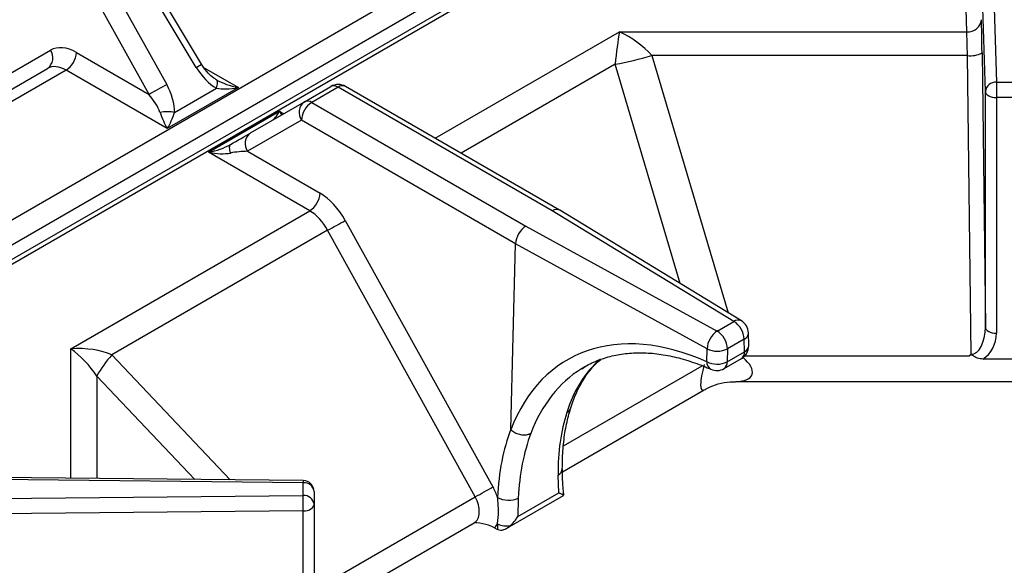
# Paper-space layout '图纸1(2)' of a CAD drawing. Units: millimetres. Extents: x -22352 to 23357, y 0 to 27747.
# Drawn here: x -11759 to -11311, y 23786 to 24034 of the extents above; entities that cross this region are included whole.
import ezdxf

# ---------------------------------------------------------------- set-up
doc = ezdxf.new("R2010")
doc.units = ezdxf.units.MM
doc.linetypes.add('SLD-实线', pattern=[0])

psp = doc.layouts.new('图纸1(2)')

# ---------------------------------------------------------------- linework, layer by layer
at = {"color": 7, "linetype": 'SLD-实线', "lineweight": 30, "ltscale": 50}
for p, q in [((-12020.28, 23794.67), (-11330.73, 24192.74)), ((-11326.05, 24183.99), (-12015.59, 23785.92)), ((-11316.46, 24182.91), (-12006, 23784.84)), ((-11313.13, 24182.58), (-12002.67, 23784.51)), ((-11319.54, 24169.86), (-11314.7, 24005.77)), ((-11319.7, 24001.64), (-11324.54, 24165.73)), ((-11328.17, 24028.74), (-11331.21, 24131.63)), ((-11679.03, 24012.5), (-11703.61, 24053.42)), ((-11676.65, 24014.01), (-11701.23, 24054.92)), ((-11715.67, 24046.45), (-11692.53, 24004.71)), ((-11700.57, 24000.23), (-11723.72, 24041.97)), ((-11486.3, 24028.74), (-11328.17, 24028.74)), ((-11816.84, 23979.14), (-11745.43, 24020.38)), ((-11733.62, 24019.31), (-11700.57, 24000.23)), ((-11327.89, 24017.95), (-11471.66, 24017.95)), ((-11326.22, 23881.98), (-11327.89, 24017.95)), ((-11321.22, 24019.14), (-11319.7, 23894.39)), ((-11738.33, 24011.31), (-11847.1, 23948.51)), ((-11845.08, 23955.32), (-11746.81, 24012.05)), ((-11692.23, 23984.69), (-11738.33, 24011.31)), ((-11659.89, 24003.36), (-11692.23, 23984.69)), ((-11688.9, 23992.06), (-11669.89, 24003.04)), ((-11629.79, 23996.87), (-11617.73, 24003.84)), ((-11614.4, 24003.51), (-11626.46, 23996.54)), ((-11516.95, 23947.26), (-11614.4, 24003.51)), ((-11513.58, 23947.56), (-11611.06, 24003.84)), ((-11314.7, 24005.77), (-11304.53, 24005.77)), ((-11314.7, 24005.77), (-11314.7, 23998.8)), ((-11319.7, 23894.39), (-11319.7, 24001.64)), ((-11314.7, 23998.8), (-11314.7, 23891.55)), ((-11304.53, 23998.8), (-11314.7, 23998.8)), ((-11654.37, 23982.68), (-11629.79, 23996.87)), ((-11626.46, 23996.54), (-11529.02, 23940.29)), ((-11673.51, 23973.89), (-11641.17, 23992.56)), ((-11631.17, 23988.54), (-11655.75, 23974.35)), ((-11533.67, 23932.26), (-11631.17, 23988.54)), ((-11627.41, 23947.27), (-11673.51, 23973.89)), ((-11655.75, 23974.35), (-11622.7, 23955.27)), ((-11736.18, 23884.48), (-11627.41, 23947.27)), ((-11434.27, 23896.94), (-11516.95, 23947.26)), ((-11430.81, 23897.2), (-11513.53, 23947.53)), ((-11611.18, 23942.88), (-11543.93, 23821.59)), ((-11529.02, 23940.29), (-11441.87, 23892.56)), ((-11619.23, 23938.39), (-11717.49, 23881.67)), ((-11551.98, 23817.11), (-11619.23, 23938.39)), ((-11535.83, 23847.91), (-11533.67, 23932.26)), ((-11446.45, 23884.49), (-11533.67, 23932.26)), ((-11533.67, 23932.26), (-11533.67, 23932.26)), ((-11441.87, 23892.56), (-11434.27, 23896.94)), ((-11427.46, 23885.96), (-11427.61, 23891.68)), ((-11429.56, 23888.78), (-11437.15, 23884.4)), ((-11429.41, 23883.07), (-11429.56, 23888.78)), ((-11446.6, 23878.6), (-11446.45, 23884.49)), ((-11437.15, 23884.4), (-11437.3, 23878.51)), ((-11437.3, 23878.51), (-11429.41, 23883.07)), ((-11438.68, 23875.46), (-11430.79, 23880.01)), ((-11298.44, 23879.81), (-11320.78, 23879.81)), ((-11433.38, 23869.59), (-11185.85, 23869.59)), ((-11512.33, 23828.45), (-11447.71, 23865.75)), ((-11630.33, 23824.45), (-11914.57, 23827.25)), ((-11513.96, 23818.96), (-11514.31, 23827.01)), ((-11630.38, 23823.53), (-11914.62, 23826.33)), ((-11630.38, 23817.66), (-11630.38, 23823.53)), ((-11625.38, 23819.45), (-11625.38, 23813.58)), ((-11532.63, 23808.18), (-11513.96, 23818.96)), ((-11511.73, 23817.77), (-11511.82, 23818.74)), ((-11916.97, 23814.96), (-11630.38, 23817.66)), ((-11625.38, 23813.58), (-11625.38, 23706.34)), ((-11619.45, 23778.16), (-11551.98, 23817.11)), ((-11537.57, 23802.8), (-11511.77, 23817.7)), ((-11532.43, 23816.55), (-11532.63, 23808.18)), ((-11630.3, 23810.69), (-11916.89, 23807.99)), ((-11630.3, 23703.45), (-11630.3, 23810.69)), ((-11619.45, 23766.61), (-11552.48, 23805.27)), ((-11543.18, 23803.02), (-11542.14, 23802.42))]:
    psp.add_line(p, q, dxfattribs=at)
at = {"color": 8, "linetype": 'SLD-实线', "lineweight": 30, "ltscale": 50}
for p, q in [((-11570.25, 23980.28), (-11486.3, 24028.74)), ((-11471.66, 24017.95), (-11436.87, 23900.89)), ((-11675.51, 24012.38), (-11659.89, 24003.36)), ((-11488.33, 24013.96), (-11558.46, 23973.47)), ((-11458.66, 23914.15), (-11488.33, 24013.96)), ((-11641.17, 23992.56), (-11639.22, 23991.43)), ((-11736.18, 23825.49), (-11736.18, 23884.48)), ((-11717.49, 23881.67), (-11663.6, 23824.78)), ((-11429.21, 23881.29), (-11327.16, 23881.29)), ((-11511.82, 23840.29), (-11448.66, 23876.75)), ((-11724.4, 23872.04), (-11724.4, 23825.37)), ((-11679.77, 23824.94), (-11724.4, 23872.04))]:
    psp.add_line(p, q, dxfattribs=at)
at = {"color": 7, "linetype": 'SLD-实线', "lineweight": 30, "ltscale": 50, "flags": 128}
for points in [[(-11669.89, 24003.04), (-11669.67, 24003.74), (-11669.51, 24004.41), (-11669.41, 24005.01), (-11669.38, 24005.55), (-11669.41, 24006.02), (-11669.51, 24006.4), (-11669.67, 24006.69), (-11669.89, 24006.88)], [(-11319.7, 24001.64), (-11319.59, 24001.08), (-11319.29, 24000.55), (-11318.82, 24000.06), (-11318.2, 23999.63), (-11317.45, 23999.28), (-11316.59, 23999.02), (-11315.66, 23998.86), (-11314.7, 23998.8)], [(-11663.51, 23977.4), (-11663.73, 23977.21), (-11663.9, 23976.92), (-11663.99, 23976.54), (-11664.03, 23976.08), (-11663.99, 23975.54), (-11663.9, 23974.93), (-11663.73, 23974.26), (-11663.51, 23973.56)], [(-11319.7, 23894.39), (-11319.59, 23893.84), (-11319.29, 23893.3), (-11318.82, 23892.81), (-11318.2, 23892.38), (-11317.45, 23892.03), (-11316.59, 23891.77), (-11315.66, 23891.61), (-11314.7, 23891.55)], [(-11630.3, 23810.69), (-11629.34, 23810.76), (-11628.41, 23810.93), (-11627.56, 23811.2), (-11626.82, 23811.56), (-11626.21, 23811.99), (-11625.75, 23812.49), (-11625.48, 23813.02), (-11625.38, 23813.58)]]:
    psp.add_lwpolyline(points, dxfattribs=at)
at = {"color": 8, "linetype": 'SLD-实线', "lineweight": 30, "ltscale": 50, "flags": 128}
psp.add_lwpolyline([(-11511.82, 23818.74), (-11511.83, 23818.3), (-11511.94, 23817.85)], dxfattribs=at)
at = {"color": 7, "linetype": 'SLD-实线', "lineweight": 30, "ltscale": 2500}
for centre, radius, start, end in [((-11327.68, 24034.94), 6.22, 265.5273, 353.6202), ((-11750.45, 24016.93), 6.09, 306.7107, 34.4959), ((-11743.89, 24019.97), 10.29, 302.6834, 356.3244), ((-11519.94, 24183.02), 171.99, 280.5925, 286.3036), ((-11326.43, 24029.01), 11.16, 262.4856, 297.8162), ((-11486.16, 23624.8), 432.34, 118.5109, 119.7314), ((-11614.4, 23998.07), 6.67, 60.0027, 119.9973), ((-11616.35, 24000.78), 3.35, 54.3818, 114.314), ((-11315.06, 24001.12), 4.66, 85.5273, 173.6202), ((-11626.15, 23991.99), 6.09, 126.7107, 214.4959), ((-11620.9, 23987.88), 10.29, 122.6834, 176.3244), ((-11628.41, 23993.82), 3.35, 54.3818, 114.314), ((-11692.23, 23973.76), 18.61, 79.6798, 100.3202), ((-11650.73, 23977.8), 6.09, 126.7107, 214.4959), ((-11632.97, 23955.93), 10.29, 302.6834, 356.3244), ((-11825.59, 24318.3), 432.34, 298.5109, 299.7314), ((-11439.79, 23888.31), 10.25, 2.6055, 57.3945), ((-11434.27, 23891.5), 6.67, 1.5108, 58.6792), ((-11435.94, 23883.86), 10.53, 124.2395, 176.5477), ((-11447.39, 23883.93), 10.25, 2.6055, 57.3945), ((-11434.12, 23885.79), 6.67, 299.9973, 0), ((-11434.12, 23885.79), 6.67, 0, 1.5108), ((-11675.77, 23844.44), 55.92, 138.2619, 150.4179), ((-11441.71, 23893.93), 10.56, 243.2998, 295.5451), ((-11441.86, 23888.04), 10.56, 243.2998, 295.5451), ((-11442.02, 23881.23), 6.67, 246.1128, 299.9973), ((-11629.97, 23818.94), 4.61, 6.3513, 95.1826), ((-11630.38, 23819.45), 5, 0, 89.4361), ((-11758.34, 24197.02), 432.34, 298.5109, 299.7314), ((-11629.97, 23813.07), 4.61, 6.3513, 95.1826), ((-11926.13, 23810.71), 295.83, 359.9969, 1.3467), ((-11536.85, 23825.83), 10.28, 240.8227, 295.4398), ((-11537.56, 23814.9), 11.03, 246.7728, 278.4766)]:
    psp.add_arc(centre, radius, start, end, dxfattribs=at)
at = {"color": 8, "linetype": 'SLD-实线', "lineweight": 30, "ltscale": 2500}
for centre, radius, start, end in [((-11697.81, 24044.8), 37.36, 300.178, 304.5019), ((-11612.45, 24000.85), 3.3, 65.1218, 126.1886), ((-11432.33, 23894.13), 3.43, 63.6827, 124.6198), ((-11431.05, 23891.89), 3.44, 295.5742, 356.5302), ((-11430.9, 23886.17), 3.44, 295.5742, 356.5302), ((-11432.71, 23882.72), 3.32, 305.3386, 5.9736), ((-11442.85, 23878.4), 3.76, 176.8939, 240.3159), ((-11440.6, 23878.16), 3.32, 305.3386, 5.9736), ((-11515.89, 23830.19), 3.55, 296.4771, 355.1015), ((-11624.82, 23823.69), 5.57, 172.1969, 181.6603)]:
    psp.add_arc(centre, radius, start, end, dxfattribs=at)
at = {"color": 7, "linetype": 'SLD-实线', "lineweight": 30, "ltscale": 2500}
for centre, major_axis, ratio, start_param, end_param in [((-11321.5, 24015.19), (-0.23, 23.33), 0.013919, 4.882247, 5.667645), ((-11486.3, 24015.13), (2.15, 20.44), 0.092088, 0.852141, 1.637539), ((-11486.3, 24015.13), (19.59, -13.52), 0.497556, 1.116208, 1.901606), ((-11328.17, 24015.13), (-0.23, 16.67), 0.019485, 4.882115, 5.667514), ((-11734.11, 23999.97), (-11.12, 20.52), 0.594424, 5.513793, 6.299192), ((-11738.83, 23997.41), (-7.78, 14.75), 0.601074, 5.520697, 6.306096), ((-11669.89, 24018.43), (-9.43, 16.33), 0.577335, 1.600747, 2.356154), ((-11659.89, 24008.81), (14.09, -3.16), 0.368996, 4.009563, 4.794961), ((-11702.23, 23999.76), (-9.43, 16.33), 0.577335, 3.92695, 4.682357), ((-11659.89, 24008.81), (14.09, 3.16), 0.368996, 3.844419, 4.629817), ((-11705.57, 23997.83), (-9.78, 10.62), 0.368963, 3.844392, 4.599799), ((-11692.23, 23990.14), (-4.16, 9.77), 0.227773, 1.276851, 2.062249), ((-11692.23, 23990.14), (4.16, 9.77), 0.227773, 4.220936, 5.006334), ((-11641.17, 23998), (4.16, 9.77), 0.227773, 3.435538, 4.220936), ((-11663.51, 23977.41), (13.33, 7.7), 0.00007, 4.712348, 5.467756), ((-11673.51, 23979.33), (14.09, 3.16), 0.368996, 4.629817, 5.415215), ((-11673.51, 23979.33), (14.09, -3.16), 0.368996, 4.794961, 5.580359), ((-11660.18, 23971.63), (10.54, 1.28), 0.22767, 1.109384, 1.864791), ((-11623.2, 23935.94), (-11.12, 20.52), 0.594424, 4.728395, 5.513793), ((-11516.95, 23941.81), (3.4, 5.74), 0.584929, 6.276429, 7.075258), ((-11627.91, 23933.38), (-7.78, 14.75), 0.601074, 4.735299, 5.520697), ((-11529.02, 23934.85), (3.27, 5.81), 0.569734, 0.778907, 2.319713), ((-11440.38, 23758.02), (-69.58, 121.48), 0.609897, 5.590421, 6.74745), ((-11326.37, 23894.6), (-0.24, 12.63), 0.527892, 3.126918, 4.68566), ((-11326.37, 23891.72), (-0.56, 13.46), 0.865664, 3.592154, 4.664246), ((-11736.18, 23870.87), (26.4, 2.24), 0.512198, 0.741974, 1.527372), ((-11736.18, 23870.87), (-14.84, 16.84), 0.450197, 4.399148, 5.184546), ((-11435.79, 23760.65), (-66.25, 115.71), 0.611522, 0.002177, 0.022639), ((-11419.98, 23769.77), (-69.71, 113.7), 0.558928, 0.447218, 0.74424), ((-11442.98, 23756.66), (-66.74, 123.11), 0.594424, 0.475964, 0.774951), ((-11438.26, 23759.22), (-63.4, 117.33), 0.595261, 0.478775, 0.775797), ((-11552.51, 23816.64), (-7.94, 14.66), 0.594424, 4.415236, 4.728395), ((-11552.51, 23816.64), (-7.94, 14.66), 0.594424, 3.315207, 3.520857), ((-11442.98, 23756.66), (-66.74, 123.11), 0.594424, 0.877957, 0.89905), ((-11542, 23807.94), (-3.18, 5.86), 0.594424, 2.372201, 2.447513)]:
    psp.add_ellipse(centre, major_axis=major_axis, ratio=ratio, start_param=start_param, end_param=end_param, dxfattribs=at)
at = {"color": 8, "linetype": 'SLD-实线', "lineweight": 30, "ltscale": 2500}
for centre, major_axis, ratio, start_param, end_param in [((-11641.17, 23998), (-4.16, 9.77), 0.227773, 2.062249, 2.282894), ((-11422.46, 23768.35), (-67.03, 115.26), 0.543232, 0.095601, 0.460287), ((-11443.74, 23879.59), (4.79, 13.99), 0.209763, 1.806741, 3.377619), ((-11443.74, 23879.59), (17.73, -6.98), 0.403754, 5.485545, 7.146298), ((-11435.79, 23760.65), (-66.25, 115.71), 0.611522, 0.022639, 0.464182), ((-11557.23, 23814.08), (-4.6, 8.89), 0.605449, 3.1692, 4.740078)]:
    psp.add_ellipse(centre, major_axis=major_axis, ratio=ratio, start_param=start_param, end_param=end_param, dxfattribs=at)
at = {"color": 7, "linetype": 'SLD-实线', "lineweight": 30, "ltscale": 50}
for points, knots in [([(-11669.89, 24006.88), (-11670.29, 24007.14), (-11671.6, 24007.95), (-11673.81, 24010.02), (-11675.59, 24012.29), (-11676.48, 24013.73), (-11676.65, 24014.01)], [0, 0, 0, 0, 0.1550593, 0.504953, 0.9029257, 1, 1, 1, 1]), ([(-11503.44, 23875.37), (-11502.45, 23876.02), (-11499.52, 23877.92), (-11494.1, 23880.09), (-11487.25, 23881.92), (-11479.97, 23882.75), (-11472.34, 23882.64), (-11464.44, 23881.58), (-11456.32, 23879.58), (-11449.7, 23877.28), (-11445.81, 23875.61), (-11444.72, 23875.13)], [0, 0, 0, 0, 0.066365, 0.195677, 0.324683, 0.452501, 0.57886, 0.703926, 0.828042, 0.951551, 1, 1, 1, 1]), ([(-11327.16, 23881.29), (-11326.85, 23881.5), (-11326.53, 23881.72), (-11326.23, 23881.97), (-11326.22, 23881.98)], [0, 0, 0, 0, 0.974459, 1, 1, 1, 1]), ([(-11320.78, 23879.81), (-11321.64, 23879.89), (-11323.05, 23880.01), (-11324.59, 23880.81), (-11325.4, 23881.37), (-11325.87, 23881.63), (-11326.18, 23881.71), (-11326.64, 23881.63), (-11326.94, 23881.43), (-11327.16, 23881.29)], [0, 0, 0, 0, 0.368997, 0.613039, 0.745208, 0.80264, 0.844414, 0.886506, 1, 1, 1, 1]), ([(-11508.61, 23857.17), (-11508.22, 23858.37), (-11507.07, 23861.91), (-11504.71, 23867.21), (-11501.34, 23872.73), (-11498.05, 23876.91), (-11495.69, 23878.9), (-11494.83, 23879.63)], [0, 0, 0, 0, 0.125715, 0.367572, 0.610745, 0.857005, 1, 1, 1, 1]), ([(-11447.43, 23865.81), (-11447.04, 23866.06), (-11445.21, 23867.24), (-11441.31, 23868.57), (-11436.98, 23869.56), (-11434.36, 23869.5), (-11433.56, 23869.48)], [0, 0, 0, 0, 0.0983, 0.454022, 0.83245, 1, 1, 1, 1]), ([(-11512.36, 23829.9), (-11512.34, 23831.48), (-11512.3, 23836.08), (-11511.69, 23843.29), (-11510.38, 23851.14), (-11509.01, 23855.77), (-11508.35, 23858)], [0, 0, 0, 0, 0.152005, 0.441512, 0.730919, 1, 1, 1, 1]), ([(-11535.83, 23847.91), (-11535.83, 23847.85), (-11535.83, 23847.78), (-11535.8, 23847.69), (-11535.79, 23847.66), (-11535.78, 23847.64), (-11535.77, 23847.64)], [0, 0, 0, 0, 0.685531, 0.84682, 0.933901, 1, 1, 1, 1]), ([(-11535.77, 23847.64), (-11535.21, 23847.19), (-11534.09, 23846.29), (-11531.94, 23845.47), (-11529.74, 23845.16), (-11528.05, 23845.4), (-11527.11, 23845.76), (-11526.79, 23845.94), (-11526.71, 23845.98)], [0, 0, 0, 0, 0.216789, 0.433578, 0.650368, 0.86716, 0.969146, 1, 1, 1, 1]), ([(-11511.82, 23818.74), (-11511.92, 23819.98), (-11512.16, 23822.97), (-11512.34, 23826.73), (-11512.33, 23829.09), (-11512.33, 23829.84)], [0, 0, 0, 0, 0.326922, 0.785791, 1, 1, 1, 1]), ([(-11511.94, 23817.85), (-11512.24, 23818.02), (-11512.71, 23818.28), (-11513.59, 23818.76), (-11513.95, 23818.96), (-11513.96, 23818.96)], [0, 0, 0, 0, 0.6261905, 0.9944561, 1, 1, 1, 1]), ([(-11541.91, 23804.77), (-11541.9, 23804.82), (-11541.59, 23806.64), (-11541.22, 23810.43), (-11541.64, 23814.69), (-11541.86, 23816.86)], [0, 0, 0, 0, 0.015052, 0.498648, 1, 1, 1, 1]), ([(-11511.81, 23817.76), (-11511.78, 23817.75), (-11511.71, 23817.73), (-11511.85, 23817.8), (-11511.94, 23817.85)], [0, 0, 0, 0, 0.407366, 1, 1, 1, 1]), ([(-11543.18, 23803.02), (-11544.06, 23803.43), (-11546.43, 23804.54), (-11549.83, 23805.11), (-11552.11, 23805.31), (-11552.5, 23805.35)], [0, 0, 0, 0, 0.327538, 0.885139, 1, 1, 1, 1]), ([(-11552.45, 23805.27), (-11552.41, 23805.29), (-11552.33, 23805.35), (-11552.35, 23805.34), (-11552.37, 23805.34)], [0, 0, 0, 0, 0.456656, 1, 1, 1, 1]), ([(-11535.93, 23804), (-11535.15, 23804.79), (-11533.91, 23806.04), (-11532.96, 23807.58), (-11532.64, 23808.17), (-11532.63, 23808.18)], [0, 0, 0, 0, 0.626191, 0.994456, 1, 1, 1, 1]), ([(-11541.79, 23802.23), (-11541.34, 23802.08), (-11540.45, 23801.8), (-11538.72, 23802.15), (-11537.18, 23802.96), (-11536.25, 23803.74), (-11535.93, 23804)], [0, 0, 0, 0, 0.241923, 0.482694, 0.826216, 1, 1, 1, 1])]:
    psp.add_open_spline(points, degree=3, knots=knots, dxfattribs=at)
at = {"color": 8, "linetype": 'SLD-实线', "lineweight": 30, "ltscale": 50}
psp.add_open_spline([(-11510.32, 23855.44), (-11510.24, 23855.48), (-11509.92, 23855.69), (-11509.19, 23856.31), (-11508.56, 23857.04), (-11508.48, 23857.67), (-11508.48, 23857.73)], degree=3, knots=[0, 0, 0, 0, 0.082346, 0.354535, 0.933126, 1, 1, 1, 1], dxfattribs=at)

doc.saveas('drawing.dxf')
